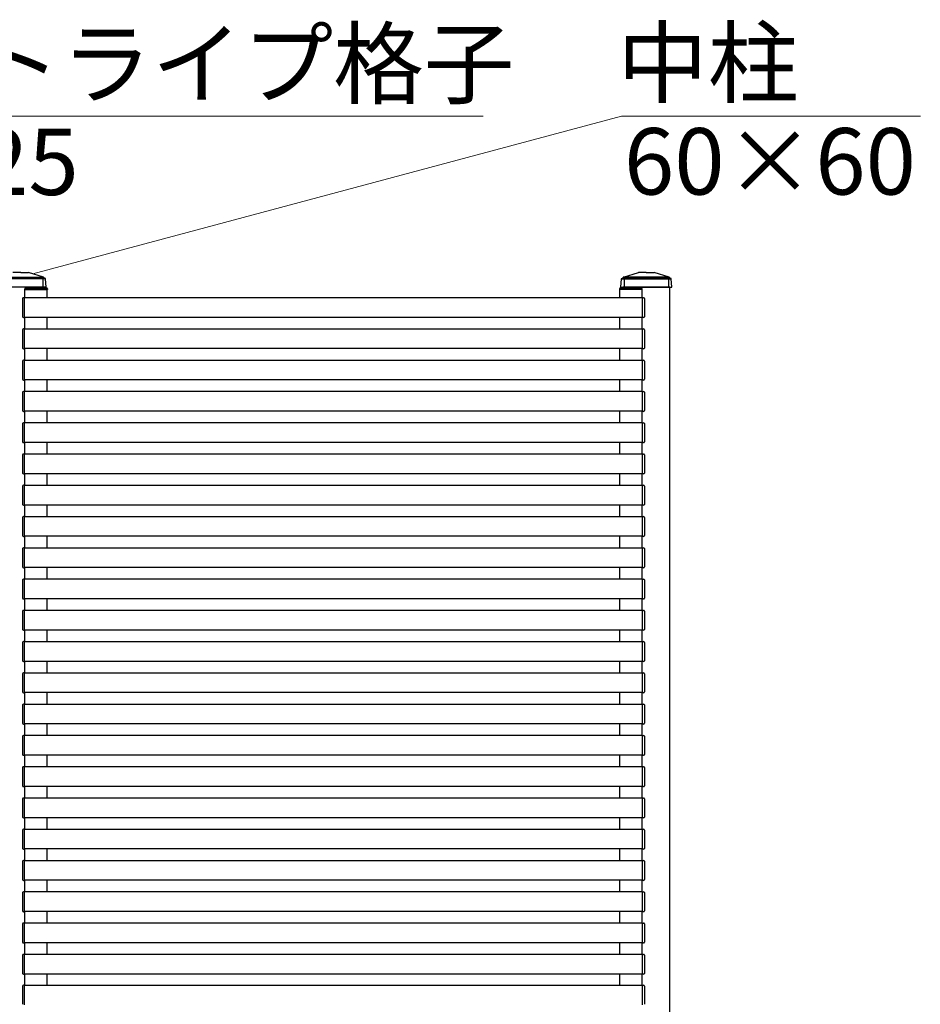
# Model space of a CAD drawing. Extents: x 875 to 9625, y 1050 to 14032.
# Drawn here: x 6658 to 7810, y 8763 to 10022 of the extents above; entities that cross this region are included whole.
import ezdxf

# ---------------------------------------------------------------- set-up
doc = ezdxf.new("R2010")
doc.units = 0
doc.layers.add('YKK_A1', color=4, linetype='CONTINUOUS', lineweight=30)
doc.layers.add('YKK_D', color=6, linetype='CONTINUOUS', lineweight=13)
doc.styles.add('text-b', font='txt')

msp = doc.modelspace()

# ---------------------------------------------------------------- linework, layer by layer
at = {"layer": 'YKK_A1'}
for p, q in [((6659.5, 9699), (6649.6, 9699)), ((6659.5, 9699), (6669.4, 9699)), ((6688.6, 9693.1), (6669.6, 9699)), ((7430.4, 9693.1), (7449.4, 9699)), ((7459.5, 9699), (7449.6, 9699)), ((7459.5, 9699), (7469.4, 9699)), ((7488.6, 9693.1), (7469.6, 9699)), ((6691.3, 9691), (6627.7, 9691)), ((6689, 9692), (6630, 9692)), ((6630.2, 9693), (6688.8, 9693)), ((6688, 9691), (6688, 9680)), ((6689, 9692), (6689, 9692.7)), ((6691.1, 9691.1), (6689, 9692)), ((6692, 9680), (6691.4, 9690.7)), ((7427, 9680), (7427.6, 9690.7)), ((7427.7, 9691), (7491.3, 9691)), ((7427.9, 9691.1), (7430, 9692)), ((7430, 9692), (7430, 9692.7)), ((7430, 9692), (7489, 9692)), ((7488.8, 9693), (7430.2, 9693)), ((7431, 9691), (7431, 9680)), ((7488, 9691), (7488, 9680)), ((7489, 9692), (7489, 9692.7)), ((7491.1, 9691.1), (7489, 9692)), ((7492, 9680), (7491.4, 9690.7)), ((6692, 9680), (6627, 9680)), ((6689.5, 9680), (6629.5, 9680)), ((6664.8, 9677), (6664.8, 9678)), ((6664.8, 9677), (6693.7, 9677)), ((6665, 9666.5), (6665, 9677)), ((6665.8, 9679), (6692.7, 9679)), ((6689.5, 9680), (6689.5, 9679)), ((6693.5, 9666.5), (6693.5, 9677)), ((6693.7, 9678), (6693.7, 9677)), ((7425.3, 9678), (7425.3, 9677)), ((7454.2, 9677), (7425.3, 9677)), ((7425.5, 9666.5), (7425.5, 9677)), ((7453.2, 9679), (7426.3, 9679)), ((7427, 9680), (7492, 9680)), ((7489.5, 9680), (7429.5, 9680)), ((7429.5, 9680), (7429.5, 9679)), ((7454, 9666.5), (7454, 9677)), ((7454.2, 9677), (7454.2, 9678)), ((7489.5, 7808), (7489.5, 9680)), ((6662, 9665.7), (6662, 9642.3)), ((6664.5, 9666.8), (6662.9, 9666.7)), ((6664.5, 9666.2), (6664.5, 9666.8)), ((7454.5, 9666.5), (6664.5, 9666.5)), ((6664.5, 9641.8), (6664.5, 9666.2)), ((7454.5, 9666.2), (7454.5, 9666.8)), ((7454.5, 9666.8), (7456.1, 9666.7)), ((7454.5, 9641.8), (7454.5, 9666.2)), ((7457, 9665.7), (7457, 9642.3)), ((6662.9, 9641.3), (6664.5, 9641.2)), ((6664.5, 9641.2), (6664.5, 9641.8)), ((7454.5, 9641.5), (6664.5, 9641.5)), ((6665, 9626.5), (6665, 9641.5)), ((6693.5, 9626.5), (6693.5, 9641.5)), ((7425.5, 9626.5), (7425.5, 9641.5)), ((7454, 9626.5), (7454, 9641.5)), ((7454.5, 9641.2), (7454.5, 9641.8)), ((7456.1, 9641.3), (7454.5, 9641.2)), ((6662, 9625.7), (6662, 9602.3)), ((6664.5, 9626.8), (6662.9, 9626.7)), ((6664.5, 9626.2), (6664.5, 9626.8)), ((7454.5, 9626.5), (6664.5, 9626.5)), ((6664.5, 9601.8), (6664.5, 9626.2)), ((7454.5, 9626.2), (7454.5, 9626.8)), ((7454.5, 9626.8), (7456.1, 9626.7)), ((7454.5, 9601.8), (7454.5, 9626.2)), ((7457, 9625.7), (7457, 9602.3)), ((6662.9, 9601.3), (6664.5, 9601.2)), ((6664.5, 9601.2), (6664.5, 9601.8)), ((7454.5, 9601.5), (6664.5, 9601.5)), ((6665, 9586.5), (6665, 9601.5)), ((6693.5, 9586.5), (6693.5, 9601.5)), ((7425.5, 9586.5), (7425.5, 9601.5)), ((7454, 9586.5), (7454, 9601.5)), ((7454.5, 9601.2), (7454.5, 9601.8)), ((7456.1, 9601.3), (7454.5, 9601.2)), ((6662, 9585.7), (6662, 9562.3)), ((6664.5, 9586.8), (6662.9, 9586.7)), ((6664.5, 9586.2), (6664.5, 9586.8)), ((7454.5, 9586.5), (6664.5, 9586.5)), ((6664.5, 9561.8), (6664.5, 9586.2)), ((7454.5, 9586.2), (7454.5, 9586.8)), ((7454.5, 9586.8), (7456.1, 9586.7)), ((7454.5, 9561.8), (7454.5, 9586.2)), ((7457, 9585.7), (7457, 9562.3)), ((6662.9, 9561.3), (6664.5, 9561.2)), ((6664.5, 9561.2), (6664.5, 9561.8)), ((7454.5, 9561.5), (6664.5, 9561.5)), ((6665, 9546.5), (6665, 9561.5)), ((6693.5, 9546.5), (6693.5, 9561.5)), ((7425.5, 9546.5), (7425.5, 9561.5)), ((7454, 9546.5), (7454, 9561.5)), ((7454.5, 9561.2), (7454.5, 9561.8)), ((7456.1, 9561.3), (7454.5, 9561.2)), ((6662, 9545.7), (6662, 9522.3)), ((6664.5, 9546.8), (6662.9, 9546.7)), ((6664.5, 9546.2), (6664.5, 9546.8)), ((7454.5, 9546.5), (6664.5, 9546.5)), ((6664.5, 9521.8), (6664.5, 9546.2)), ((7454.5, 9546.2), (7454.5, 9546.8)), ((7454.5, 9546.8), (7456.1, 9546.7)), ((7454.5, 9521.8), (7454.5, 9546.2)), ((7457, 9545.7), (7457, 9522.3)), ((6662.9, 9521.3), (6664.5, 9521.2)), ((6664.5, 9521.2), (6664.5, 9521.8)), ((7454.5, 9521.5), (6664.5, 9521.5)), ((6665, 9506.5), (6665, 9521.5)), ((6693.5, 9506.5), (6693.5, 9521.5)), ((7425.5, 9506.5), (7425.5, 9521.5)), ((7454, 9506.5), (7454, 9521.5)), ((7454.5, 9521.2), (7454.5, 9521.8)), ((7456.1, 9521.3), (7454.5, 9521.2)), ((6662, 9505.7), (6662, 9482.3)), ((6664.5, 9506.8), (6662.9, 9506.7)), ((6664.5, 9506.2), (6664.5, 9506.8)), ((7454.5, 9506.5), (6664.5, 9506.5)), ((6664.5, 9481.8), (6664.5, 9506.2)), ((7454.5, 9506.2), (7454.5, 9506.8)), ((7454.5, 9506.8), (7456.1, 9506.7)), ((7454.5, 9481.8), (7454.5, 9506.2)), ((7457, 9505.7), (7457, 9482.3)), ((6662.9, 9481.3), (6664.5, 9481.2)), ((6664.5, 9481.2), (6664.5, 9481.8)), ((7454.5, 9481.5), (6664.5, 9481.5)), ((6665, 9466.5), (6665, 9481.5)), ((6693.5, 9466.5), (6693.5, 9481.5)), ((7425.5, 9466.5), (7425.5, 9481.5)), ((7454, 9466.5), (7454, 9481.5)), ((7454.5, 9481.2), (7454.5, 9481.8)), ((7456.1, 9481.3), (7454.5, 9481.2)), ((6662, 9465.7), (6662, 9442.3)), ((6664.5, 9466.8), (6662.9, 9466.7)), ((6664.5, 9466.2), (6664.5, 9466.8)), ((7454.5, 9466.5), (6664.5, 9466.5)), ((6664.5, 9441.8), (6664.5, 9466.2)), ((7454.5, 9466.2), (7454.5, 9466.8)), ((7454.5, 9466.8), (7456.1, 9466.7)), ((7454.5, 9441.8), (7454.5, 9466.2)), ((7457, 9465.7), (7457, 9442.3)), ((6662.9, 9441.3), (6664.5, 9441.2)), ((6664.5, 9441.2), (6664.5, 9441.8)), ((7454.5, 9441.5), (6664.5, 9441.5)), ((6665, 9426.5), (6665, 9441.5)), ((6693.5, 9426.5), (6693.5, 9441.5)), ((7425.5, 9426.5), (7425.5, 9441.5)), ((7454, 9426.5), (7454, 9441.5)), ((7454.5, 9441.2), (7454.5, 9441.8)), ((7456.1, 9441.3), (7454.5, 9441.2)), ((6662, 9425.7), (6662, 9402.3)), ((6664.5, 9426.8), (6662.9, 9426.7)), ((6664.5, 9426.2), (6664.5, 9426.8)), ((7454.5, 9426.5), (6664.5, 9426.5)), ((6664.5, 9401.8), (6664.5, 9426.2)), ((7454.5, 9426.2), (7454.5, 9426.8)), ((7454.5, 9426.8), (7456.1, 9426.7)), ((7454.5, 9401.8), (7454.5, 9426.2)), ((7457, 9425.7), (7457, 9402.3)), ((6662.9, 9401.3), (6664.5, 9401.2)), ((6664.5, 9401.2), (6664.5, 9401.8)), ((7454.5, 9401.5), (6664.5, 9401.5)), ((6665, 9386.5), (6665, 9401.5)), ((6693.5, 9386.5), (6693.5, 9401.5)), ((7425.5, 9386.5), (7425.5, 9401.5)), ((7454, 9386.5), (7454, 9401.5)), ((7454.5, 9401.2), (7454.5, 9401.8)), ((7456.1, 9401.3), (7454.5, 9401.2)), ((6662, 9385.7), (6662, 9362.3)), ((6664.5, 9386.8), (6662.9, 9386.7)), ((6664.5, 9386.2), (6664.5, 9386.8)), ((7454.5, 9386.5), (6664.5, 9386.5)), ((6664.5, 9361.8), (6664.5, 9386.2)), ((7454.5, 9386.2), (7454.5, 9386.8)), ((7454.5, 9386.8), (7456.1, 9386.7)), ((7454.5, 9361.8), (7454.5, 9386.2)), ((7457, 9385.7), (7457, 9362.3)), ((6662.9, 9361.3), (6664.5, 9361.2)), ((6664.5, 9361.2), (6664.5, 9361.8)), ((7454.5, 9361.5), (6664.5, 9361.5)), ((6665, 9346.5), (6665, 9361.5)), ((6693.5, 9346.5), (6693.5, 9361.5)), ((7425.5, 9346.5), (7425.5, 9361.5)), ((7454, 9346.5), (7454, 9361.5)), ((7454.5, 9361.2), (7454.5, 9361.8)), ((7456.1, 9361.3), (7454.5, 9361.2)), ((6662, 9345.7), (6662, 9322.3)), ((6664.5, 9346.8), (6662.9, 9346.7)), ((6664.5, 9346.2), (6664.5, 9346.8)), ((7454.5, 9346.5), (6664.5, 9346.5)), ((6664.5, 9321.8), (6664.5, 9346.2)), ((7454.5, 9346.2), (7454.5, 9346.8)), ((7454.5, 9346.8), (7456.1, 9346.7)), ((7454.5, 9321.8), (7454.5, 9346.2)), ((7457, 9345.7), (7457, 9322.3)), ((6662.9, 9321.3), (6664.5, 9321.2)), ((6664.5, 9321.2), (6664.5, 9321.8)), ((7454.5, 9321.5), (6664.5, 9321.5)), ((6665, 9306.5), (6665, 9321.5)), ((6693.5, 9306.5), (6693.5, 9321.5)), ((7425.5, 9306.5), (7425.5, 9321.5)), ((7454, 9306.5), (7454, 9321.5)), ((7454.5, 9321.2), (7454.5, 9321.8)), ((7456.1, 9321.3), (7454.5, 9321.2)), ((6662, 9305.7), (6662, 9282.3)), ((6664.5, 9306.8), (6662.9, 9306.7)), ((6664.5, 9306.2), (6664.5, 9306.8)), ((7454.5, 9306.5), (6664.5, 9306.5)), ((6664.5, 9281.8), (6664.5, 9306.2)), ((7454.5, 9306.2), (7454.5, 9306.8)), ((7454.5, 9306.8), (7456.1, 9306.7)), ((7454.5, 9281.8), (7454.5, 9306.2)), ((7457, 9305.7), (7457, 9282.3)), ((6662.9, 9281.3), (6664.5, 9281.2)), ((6664.5, 9281.2), (6664.5, 9281.8)), ((7454.5, 9281.5), (6664.5, 9281.5)), ((6665, 9266.5), (6665, 9281.5)), ((6693.5, 9266.5), (6693.5, 9281.5)), ((7425.5, 9266.5), (7425.5, 9281.5)), ((7454, 9266.5), (7454, 9281.5)), ((7454.5, 9281.2), (7454.5, 9281.8)), ((7456.1, 9281.3), (7454.5, 9281.2)), ((6662, 9265.7), (6662, 9242.3)), ((6664.5, 9266.8), (6662.9, 9266.7)), ((6664.5, 9266.2), (6664.5, 9266.8)), ((7454.5, 9266.5), (6664.5, 9266.5)), ((6664.5, 9241.8), (6664.5, 9266.2)), ((7454.5, 9266.2), (7454.5, 9266.8)), ((7454.5, 9266.8), (7456.1, 9266.7)), ((7454.5, 9241.8), (7454.5, 9266.2)), ((7457, 9265.7), (7457, 9242.3)), ((6662.9, 9241.3), (6664.5, 9241.2)), ((6664.5, 9241.2), (6664.5, 9241.8)), ((7454.5, 9241.5), (6664.5, 9241.5)), ((6665, 9226.5), (6665, 9241.5)), ((6693.5, 9226.5), (6693.5, 9241.5)), ((7425.5, 9226.5), (7425.5, 9241.5)), ((7454, 9226.5), (7454, 9241.5)), ((7454.5, 9241.2), (7454.5, 9241.8)), ((7456.1, 9241.3), (7454.5, 9241.2)), ((6662, 9225.7), (6662, 9202.3)), ((6664.5, 9226.8), (6662.9, 9226.7)), ((6664.5, 9226.2), (6664.5, 9226.8)), ((7454.5, 9226.5), (6664.5, 9226.5)), ((6664.5, 9201.8), (6664.5, 9226.2)), ((7454.5, 9226.2), (7454.5, 9226.8)), ((7454.5, 9226.8), (7456.1, 9226.7)), ((7454.5, 9201.8), (7454.5, 9226.2)), ((7457, 9225.7), (7457, 9202.3)), ((6662.9, 9201.3), (6664.5, 9201.2)), ((6664.5, 9201.2), (6664.5, 9201.8)), ((7454.5, 9201.5), (6664.5, 9201.5)), ((6665, 9186.5), (6665, 9201.5)), ((6693.5, 9186.5), (6693.5, 9201.5)), ((7425.5, 9186.5), (7425.5, 9201.5)), ((7454, 9186.5), (7454, 9201.5)), ((7454.5, 9201.2), (7454.5, 9201.8)), ((7456.1, 9201.3), (7454.5, 9201.2)), ((6662, 9185.7), (6662, 9162.3)), ((6664.5, 9186.8), (6662.9, 9186.7)), ((6664.5, 9186.2), (6664.5, 9186.8)), ((7454.5, 9186.5), (6664.5, 9186.5)), ((6664.5, 9161.8), (6664.5, 9186.2)), ((7454.5, 9186.2), (7454.5, 9186.8)), ((7454.5, 9186.8), (7456.1, 9186.7)), ((7454.5, 9161.8), (7454.5, 9186.2)), ((7457, 9185.7), (7457, 9162.3)), ((6662.9, 9161.3), (6664.5, 9161.2)), ((6664.5, 9161.2), (6664.5, 9161.8)), ((7454.5, 9161.5), (6664.5, 9161.5)), ((6665, 9146.5), (6665, 9161.5)), ((6693.5, 9146.5), (6693.5, 9161.5)), ((7425.5, 9146.5), (7425.5, 9161.5)), ((7454, 9146.5), (7454, 9161.5)), ((7454.5, 9161.2), (7454.5, 9161.8)), ((7456.1, 9161.3), (7454.5, 9161.2)), ((6662, 9145.7), (6662, 9122.3)), ((6664.5, 9146.8), (6662.9, 9146.7)), ((6664.5, 9146.2), (6664.5, 9146.8)), ((7454.5, 9146.5), (6664.5, 9146.5)), ((6664.5, 9121.8), (6664.5, 9146.2)), ((7454.5, 9146.2), (7454.5, 9146.8)), ((7454.5, 9146.8), (7456.1, 9146.7)), ((7454.5, 9121.8), (7454.5, 9146.2)), ((7457, 9145.7), (7457, 9122.3)), ((6662.9, 9121.3), (6664.5, 9121.2)), ((6664.5, 9121.2), (6664.5, 9121.8)), ((7454.5, 9121.5), (6664.5, 9121.5)), ((6665, 9106.5), (6665, 9121.5)), ((6693.5, 9106.5), (6693.5, 9121.5)), ((7425.5, 9106.5), (7425.5, 9121.5)), ((7454, 9106.5), (7454, 9121.5)), ((7454.5, 9121.2), (7454.5, 9121.8)), ((7456.1, 9121.3), (7454.5, 9121.2)), ((6664.5, 9106.8), (6662.9, 9106.7)), ((6664.5, 9106.2), (6664.5, 9106.8)), ((7454.5, 9106.5), (6664.5, 9106.5)), ((7454.5, 9106.2), (7454.5, 9106.8)), ((7454.5, 9106.8), (7456.1, 9106.7)), ((6662, 9105.7), (6662, 9082.3)), ((6664.5, 9081.8), (6664.5, 9106.2)), ((7454.5, 9081.8), (7454.5, 9106.2)), ((7457, 9105.7), (7457, 9082.3)), ((6662.9, 9081.3), (6664.5, 9081.2)), ((6664.5, 9081.2), (6664.5, 9081.8)), ((7454.5, 9081.5), (6664.5, 9081.5)), ((6665, 9066.5), (6665, 9081.5)), ((6693.5, 9066.5), (6693.5, 9081.5)), ((7425.5, 9066.5), (7425.5, 9081.5)), ((7454, 9066.5), (7454, 9081.5)), ((7454.5, 9081.2), (7454.5, 9081.8)), ((7456.1, 9081.3), (7454.5, 9081.2)), ((6662, 9065.7), (6662, 9042.3)), ((6664.5, 9066.8), (6662.9, 9066.7)), ((6664.5, 9066.2), (6664.5, 9066.8)), ((7454.5, 9066.5), (6664.5, 9066.5)), ((6664.5, 9041.8), (6664.5, 9066.2)), ((7454.5, 9066.2), (7454.5, 9066.8)), ((7454.5, 9066.8), (7456.1, 9066.7)), ((7454.5, 9041.8), (7454.5, 9066.2)), ((7457, 9065.7), (7457, 9042.3)), ((6662.9, 9041.3), (6664.5, 9041.2)), ((6664.5, 9041.2), (6664.5, 9041.8)), ((7454.5, 9041.5), (6664.5, 9041.5)), ((6665, 9026.5), (6665, 9041.5)), ((6693.5, 9026.5), (6693.5, 9041.5)), ((7425.5, 9026.5), (7425.5, 9041.5)), ((7454, 9026.5), (7454, 9041.5)), ((7454.5, 9041.2), (7454.5, 9041.8)), ((7456.1, 9041.3), (7454.5, 9041.2)), ((6662, 9025.7), (6662, 9002.3)), ((6664.5, 9026.8), (6662.9, 9026.7)), ((6664.5, 9026.2), (6664.5, 9026.8)), ((7454.5, 9026.5), (6664.5, 9026.5)), ((6664.5, 9001.8), (6664.5, 9026.2)), ((7454.5, 9026.2), (7454.5, 9026.8)), ((7454.5, 9026.8), (7456.1, 9026.7)), ((7454.5, 9001.8), (7454.5, 9026.2)), ((7457, 9025.7), (7457, 9002.3)), ((6662.9, 9001.3), (6664.5, 9001.2)), ((6664.5, 9001.2), (6664.5, 9001.8)), ((7454.5, 9001.5), (6664.5, 9001.5)), ((6665, 8986.5), (6665, 9001.5)), ((6693.5, 8986.5), (6693.5, 9001.5)), ((7425.5, 8986.5), (7425.5, 9001.5)), ((7454, 8986.5), (7454, 9001.5)), ((7454.5, 9001.2), (7454.5, 9001.8)), ((7456.1, 9001.3), (7454.5, 9001.2)), ((6662, 8985.7), (6662, 8962.3)), ((6664.5, 8986.8), (6662.9, 8986.7)), ((6664.5, 8986.2), (6664.5, 8986.8)), ((7454.5, 8986.5), (6664.5, 8986.5)), ((6664.5, 8961.8), (6664.5, 8986.2)), ((7454.5, 8986.2), (7454.5, 8986.8)), ((7454.5, 8986.8), (7456.1, 8986.7)), ((7454.5, 8961.8), (7454.5, 8986.2)), ((7457, 8985.7), (7457, 8962.3)), ((6662.9, 8961.3), (6664.5, 8961.2)), ((6664.5, 8961.2), (6664.5, 8961.8)), ((7454.5, 8961.5), (6664.5, 8961.5)), ((6665, 8946.5), (6665, 8961.5)), ((6693.5, 8946.5), (6693.5, 8961.5)), ((7425.5, 8946.5), (7425.5, 8961.5)), ((7454, 8946.5), (7454, 8961.5)), ((7454.5, 8961.2), (7454.5, 8961.8)), ((7456.1, 8961.3), (7454.5, 8961.2)), ((6662, 8945.7), (6662, 8922.3)), ((6664.5, 8946.8), (6662.9, 8946.7)), ((6664.5, 8946.2), (6664.5, 8946.8)), ((7454.5, 8946.5), (6664.5, 8946.5)), ((6664.5, 8921.8), (6664.5, 8946.2)), ((7454.5, 8946.2), (7454.5, 8946.8)), ((7454.5, 8946.8), (7456.1, 8946.7)), ((7454.5, 8921.8), (7454.5, 8946.2)), ((7457, 8945.7), (7457, 8922.3)), ((6662.9, 8921.3), (6664.5, 8921.2)), ((6664.5, 8921.2), (6664.5, 8921.8)), ((7454.5, 8921.5), (6664.5, 8921.5)), ((6665, 8906.5), (6665, 8921.5)), ((6693.5, 8906.5), (6693.5, 8921.5)), ((7425.5, 8906.5), (7425.5, 8921.5)), ((7454, 8906.5), (7454, 8921.5)), ((7454.5, 8921.2), (7454.5, 8921.8)), ((7456.1, 8921.3), (7454.5, 8921.2)), ((6662, 8905.7), (6662, 8882.3)), ((6664.5, 8906.8), (6662.9, 8906.7)), ((6664.5, 8906.2), (6664.5, 8906.8)), ((7454.5, 8906.5), (6664.5, 8906.5)), ((6664.5, 8881.8), (6664.5, 8906.2)), ((7454.5, 8906.2), (7454.5, 8906.8)), ((7454.5, 8906.8), (7456.1, 8906.7)), ((7454.5, 8881.8), (7454.5, 8906.2)), ((7457, 8905.7), (7457, 8882.3)), ((6662.9, 8881.3), (6664.5, 8881.2)), ((6664.5, 8881.2), (6664.5, 8881.8)), ((7454.5, 8881.5), (6664.5, 8881.5)), ((6665, 8866.5), (6665, 8881.5)), ((6693.5, 8866.5), (6693.5, 8881.5)), ((7425.5, 8866.5), (7425.5, 8881.5)), ((7454, 8866.5), (7454, 8881.5)), ((7454.5, 8881.2), (7454.5, 8881.8)), ((7456.1, 8881.3), (7454.5, 8881.2)), ((6662, 8865.7), (6662, 8842.3)), ((6664.5, 8866.8), (6662.9, 8866.7)), ((6664.5, 8866.2), (6664.5, 8866.8)), ((7454.5, 8866.5), (6664.5, 8866.5)), ((6664.5, 8841.8), (6664.5, 8866.2)), ((7454.5, 8866.2), (7454.5, 8866.8)), ((7454.5, 8866.8), (7456.1, 8866.7)), ((7454.5, 8841.8), (7454.5, 8866.2)), ((7457, 8865.7), (7457, 8842.3)), ((6664.5, 8841.2), (6664.5, 8841.8)), ((7454.5, 8841.2), (7454.5, 8841.8)), ((6662.9, 8841.3), (6664.5, 8841.2)), ((7454.5, 8841.5), (6664.5, 8841.5)), ((6665, 8826.5), (6665, 8841.5)), ((6693.5, 8826.5), (6693.5, 8841.5)), ((7425.5, 8826.5), (7425.5, 8841.5)), ((7454, 8826.5), (7454, 8841.5)), ((7456.1, 8841.3), (7454.5, 8841.2)), ((6662, 8825.7), (6662, 8802.3)), ((6664.5, 8826.8), (6662.9, 8826.7)), ((6664.5, 8826.2), (6664.5, 8826.8)), ((7454.5, 8826.5), (6664.5, 8826.5)), ((6664.5, 8801.8), (6664.5, 8826.2)), ((7454.5, 8826.2), (7454.5, 8826.8)), ((7454.5, 8826.8), (7456.1, 8826.7)), ((7454.5, 8801.8), (7454.5, 8826.2)), ((7457, 8825.7), (7457, 8802.3)), ((6662.9, 8801.3), (6664.5, 8801.2)), ((6664.5, 8801.2), (6664.5, 8801.8)), ((7454.5, 8801.5), (6664.5, 8801.5)), ((6665, 8787), (6665, 8801.5)), ((6693.5, 8787), (6693.5, 8801.5)), ((7425.5, 8787), (7425.5, 8801.5)), ((7454, 8787), (7454, 8801.5)), ((7454.5, 8801.2), (7454.5, 8801.8)), ((7456.1, 8801.3), (7454.5, 8801.2)), ((6662, 8786.2), (6662, 8762.8)), ((6664.5, 8787.3), (6662.9, 8787.2)), ((6664.5, 8786.7), (6664.5, 8787.3)), ((7454.5, 8787), (6664.5, 8787)), ((6664.5, 8762.3), (6664.5, 8786.7)), ((7454.5, 8786.7), (7454.5, 8787.3)), ((7454.5, 8787.3), (7456.1, 8787.2)), ((7454.5, 8762.3), (7454.5, 8786.7)), ((7457, 8786.2), (7457, 8762.8))]:
    msp.add_line(p, q, dxfattribs=at)
for centre, radius, start, end in [((6669.4, 9698.5), 0.5, 72.8539, 90), ((7449.6, 9698.5), 0.5, 90, 107.1461), ((7469.4, 9698.5), 0.5, 72.8539, 90), ((6688.5, 9692.6), 0.5, 3, 72.8539), ((6690.9, 9690.7), 0.5, 3, 67.5778), ((7428.1, 9690.7), 0.5, 112.4222, 177), ((7430.5, 9692.6), 0.5, 107.1461, 177), ((7488.5, 9692.6), 0.5, 3, 72.8539), ((7490.9, 9690.7), 0.5, 3, 67.5778), ((6665.8, 9678), 1, 90, 180), ((6692.7, 9678), 1, 0, 90), ((7426.3, 9678), 1, 90, 180), ((7453.2, 9678), 1, 0, 90), ((6663, 9665.7), 1, 93.5, 180), ((7456, 9665.7), 1, 0, 86.5), ((6663, 9642.3), 1, 180, 266.5), ((7456, 9642.3), 1, 273.5, 0), ((6663, 9625.7), 1, 93.5, 180), ((7456, 9625.7), 1, 0, 86.5), ((6663, 9602.3), 1, 180, 266.5), ((7456, 9602.3), 1, 273.5, 0), ((6663, 9585.7), 1, 93.5, 180), ((7456, 9585.7), 1, 0, 86.5), ((6663, 9562.3), 1, 180, 266.5), ((7456, 9562.3), 1, 273.5, 0), ((6663, 9545.7), 1, 93.5, 180), ((7456, 9545.7), 1, 0, 86.5), ((6663, 9522.3), 1, 180, 266.5), ((7456, 9522.3), 1, 273.5, 0), ((6663, 9505.7), 1, 93.5, 180), ((7456, 9505.7), 1, 0, 86.5), ((6663, 9482.3), 1, 180, 266.5), ((7456, 9482.3), 1, 273.5, 0), ((6663, 9465.7), 1, 93.5, 180), ((7456, 9465.7), 1, 0, 86.5), ((6663, 9442.3), 1, 180, 266.5), ((7456, 9442.3), 1, 273.5, 0), ((6663, 9425.7), 1, 93.5, 180), ((7456, 9425.7), 1, 0, 86.5), ((6663, 9402.3), 1, 180, 266.5), ((7456, 9402.3), 1, 273.5, 0), ((6663, 9385.7), 1, 93.5, 180), ((7456, 9385.7), 1, 0, 86.5), ((6663, 9362.3), 1, 180, 266.5), ((7456, 9362.3), 1, 273.5, 0), ((6663, 9345.7), 1, 93.5, 180), ((7456, 9345.7), 1, 0, 86.5), ((6663, 9322.3), 1, 180, 266.5), ((7456, 9322.3), 1, 273.5, 0), ((6663, 9305.7), 1, 93.5, 180), ((7456, 9305.7), 1, 0, 86.5), ((6663, 9282.3), 1, 180, 266.5), ((7456, 9282.3), 1, 273.5, 0), ((6663, 9265.7), 1, 93.5, 180), ((7456, 9265.7), 1, 0, 86.5), ((6663, 9242.3), 1, 180, 266.5), ((7456, 9242.3), 1, 273.5, 0), ((6663, 9225.7), 1, 93.5, 180), ((7456, 9225.7), 1, 0, 86.5), ((6663, 9202.3), 1, 180, 266.5), ((7456, 9202.3), 1, 273.5, 0), ((6663, 9185.7), 1, 93.5, 180), ((7456, 9185.7), 1, 0, 86.5), ((6663, 9162.3), 1, 180, 266.5), ((7456, 9162.3), 1, 273.5, 0), ((6663, 9145.7), 1, 93.5, 180), ((7456, 9145.7), 1, 0, 86.5), ((6663, 9122.3), 1, 180, 266.5), ((7456, 9122.3), 1, 273.5, 0), ((6663, 9105.7), 1, 93.5, 180), ((7456, 9105.7), 1, 0, 86.5), ((6663, 9082.3), 1, 180, 266.5), ((7456, 9082.3), 1, 273.5, 0), ((6663, 9065.7), 1, 93.5, 180), ((7456, 9065.7), 1, 0, 86.5), ((6663, 9042.3), 1, 180, 266.5), ((7456, 9042.3), 1, 273.5, 0), ((6663, 9025.7), 1, 93.5, 180), ((7456, 9025.7), 1, 0, 86.5), ((6663, 9002.3), 1, 180, 266.5), ((7456, 9002.3), 1, 273.5, 0), ((6663, 8985.7), 1, 93.5, 180), ((7456, 8985.7), 1, 0, 86.5), ((6663, 8962.3), 1, 180, 266.5), ((7456, 8962.3), 1, 273.5, 0), ((6663, 8945.7), 1, 93.5, 180), ((7456, 8945.7), 1, 0, 86.5), ((6663, 8922.3), 1, 180, 266.5), ((7456, 8922.3), 1, 273.5, 0), ((6663, 8905.7), 1, 93.5, 180), ((7456, 8905.7), 1, 0, 86.5), ((6663, 8882.3), 1, 180, 266.5), ((7456, 8882.3), 1, 273.5, 0), ((6663, 8865.7), 1, 93.5, 180), ((7456, 8865.7), 1, 0, 86.5), ((6663, 8842.3), 1, 180, 266.5), ((7456, 8842.3), 1, 273.5, 0), ((6663, 8825.7), 1, 93.5, 180), ((7456, 8825.7), 1, 0, 86.5), ((6663, 8802.3), 1, 180, 266.5), ((7456, 8802.3), 1, 273.5, 0), ((6663, 8786.2), 1, 93.5, 180), ((7456, 8786.2), 1, 0, 86.5)]:
    msp.add_arc(centre, radius, start, end, dxfattribs=at)
at = {"layer": 'YKK_D'}
for p, q in [((6343.3, 9899), (7251.1, 9899)), ((6675.1, 9697.3), (7427.9, 9899)), ((7427.9, 9899), (7809.9, 9899))]:
    msp.add_line(p, q, dxfattribs=at)

# ---------------------------------------------------------------- texts
at = {"layer": 'YKK_D', "style": 'text-b'}
for s, p in [('横ストライプ格子', (6363.3, 9923.6)), ('中柱', (7422.2, 9924.7)), ('25×25', (6360.4, 9798.1)), ('60×60', (7430.9, 9798.6))]:
    msp.add_text(s, height=85, dxfattribs=at).set_placement(p)

doc.saveas('drawing.dxf')
